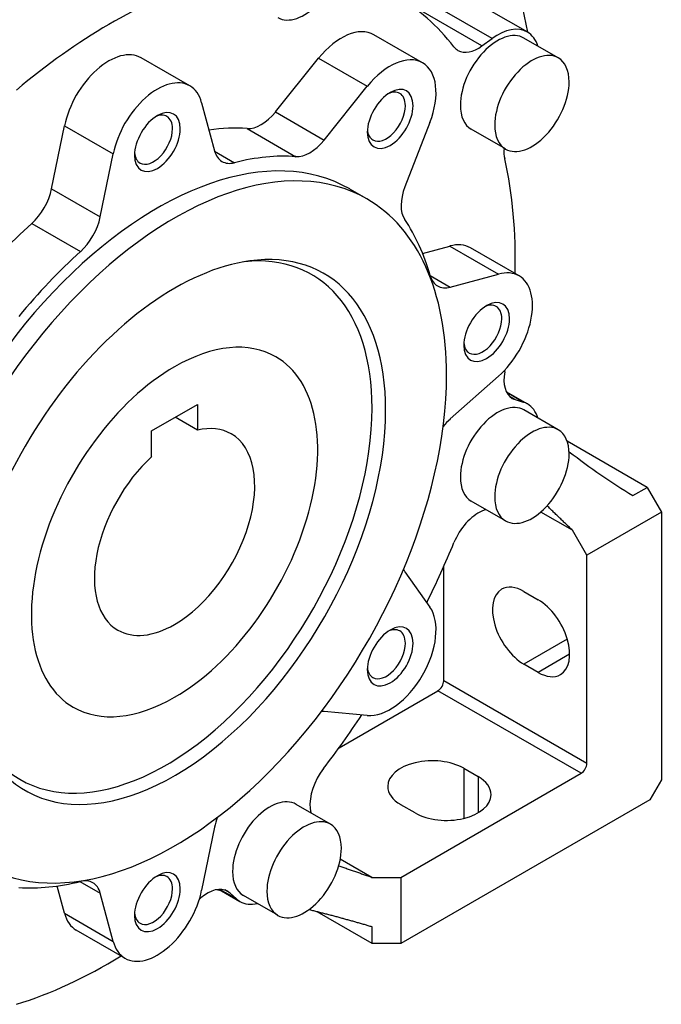
# Model space of a CAD drawing. Extents: x -1723 to 442, y -343 to 1219.
# Drawn here: x -35 to 44, y 245 to 366 of the extents above; entities that cross this region are included whole.
import ezdxf

# ---------------------------------------------------------------- set-up
doc = ezdxf.new("R2010")
doc.units = 0
doc.header["$MEASUREMENT"] = 0
doc.layers.add('View', color=7, linetype='Continuous')

msp = doc.modelspace()

# ---------------------------------------------------------------- linework, layer by layer
at = {"layer": 'View'}
for p, q in [((22.17, 362.94), (12.51, 368.52)), ((19.07, 369.68), (27.78, 364.66)), ((26.98, 368.59), (27.79, 364.65)), ((23.42, 363.85), (16.7, 367.73)), ((14.84, 360.85), (8.83, 364.32)), ((22.17, 362.94), (23.42, 363.85)), ((31.59, 361.46), (27.35, 363.91)), ((-13.91, 358), (-19.92, 361.47)), ((-3.33, 354.78), (2, 361.42)), ((2, 361.42), (8.01, 357.95)), ((2.68, 351.31), (8.01, 357.95)), ((-12.45, 355.92), (-10.85, 349.97)), ((-3.33, 354.78), (2.68, 351.31)), ((-30.98, 345.29), (-29.38, 353.08)), ((-29.38, 353.08), (-23.37, 349.61)), ((-6.83, 352.73), (-0.82, 349.26)), ((15.74, 353.48), (12.66, 345.55)), ((25.09, 350.21), (20.85, 352.65)), ((-24.97, 341.82), (-23.37, 349.61)), ((-10.84, 349.92), (-8.4, 348.51)), ((-30.98, 345.29), (-24.97, 341.82)), ((7.96, 344.04), (5.84, 345.26)), ((-33.43, 341), (-27.42, 337.53)), ((14.83, 337.32), (18.2, 338.22)), ((18.2, 338.22), (24.21, 334.75)), ((26.75, 334.53), (20.74, 338)), ((15.76, 334.6), (18.26, 333.16)), ((18.26, 333.16), (24.21, 334.75)), ((24.21, 322.14), (18.26, 316.86)), ((25.19, 320.22), (27.78, 318.73)), ((27.26, 318.95), (25.24, 320.12)), ((-18.62, 315.39), (-12.96, 318.66)), ((-12.96, 318.66), (-12.96, 315.49)), ((26.27, 319.26), (25.61, 319.63)), ((26.27, 319.26), (27.26, 318.95)), ((31.59, 315.53), (27.35, 317.98)), ((-12.96, 315.49), (-15.71, 317.07)), ((-18.62, 312.22), (-18.62, 315.39)), ((42.55, 308.41), (32.7, 314.1)), ((40.78, 307.39), (42.55, 308.41)), ((42.55, 308.41), (44.32, 305.35)), ((25.09, 304.27), (20.85, 306.72)), ((22.66, 305.68), (22.17, 305.47)), ((33.36, 303.11), (29.43, 305.37)), ((44.32, 305.35), (35.12, 300.04)), ((44.32, 305.35), (44.32, 272.28)), ((35.12, 300.04), (33.36, 303.11)), ((35.12, 274.32), (35.12, 300.04)), ((12.66, 298), (15.74, 293.62)), ((17.45, 284.53), (17.45, 298.63)), ((27.35, 295.55), (29.11, 294.53)), ((32.71, 289.67), (27.35, 286.57)), ((33, 287.8), (29.11, 285.55)), ((29.11, 285.55), (27.35, 286.57)), ((35.12, 274.32), (17.45, 284.53)), ((4.53, 276.26), (16.74, 283.3)), ((34.42, 273.1), (16.74, 283.3)), ((8.01, 280.24), (2.68, 280.71)), ((19.92, 273.71), (21.69, 272.69)), ((19.92, 273.71), (19.92, 267.52)), ((12.14, 260.24), (34.42, 273.1)), ((21.69, 272.69), (21.69, 268.2)), ((44.32, 272.28), (42.9, 269.83)), ((3.46, 266.81), (-0.78, 269.26)), ((42.9, 269.83), (12.14, 252.07)), ((13.91, 268.2), (12.14, 269.22)), ((0.96, 268.74), (1.03, 268.22)), ((-10.85, 266.43), (-12.45, 258.64)), ((8.56, 260.24), (4.67, 262.48)), ((-29.38, 255.8), (-30.29, 259.17)), ((-27.47, 259.73), (-24.97, 258.28)), ((8.56, 260.24), (12.14, 260.24)), ((12.14, 260.24), (12.14, 252.07)), ((-23.37, 252.33), (-24.97, 258.28)), ((-10.3, 258.76), (-7.71, 257.26)), ((-8.16, 257.59), (-10.18, 258.76)), ((-8.92, 258.3), (-9.58, 258.68)), ((-8.16, 257.59), (-8.92, 258.3)), ((-3.04, 255.56), (-7.28, 258.01)), ((-29.38, 255.8), (-23.37, 252.33)), ((8.61, 252.07), (1.84, 255.98)), ((-21.91, 250.25), (-27.92, 253.72)), ((8.61, 252.07), (8.61, 254.12)), ((12.14, 252.07), (8.61, 252.07))]:
    msp.add_line(p, q, dxfattribs=at)
for centre, major_axis, ratio, start_param, end_param in [((0.21, 372.07), (3.25, 5.63), 0.57735, -3.14159, -0.785399), ((-23.92, 307.6), (35.5, 61.49), 0.57735, -5.72661, -5.26897), ((-23.92, 307.6), (35.5, 61.49), 0.57735, -0.228823, 0), ((4.83, 357.39), (4, 6.93), 0.57735, 0, 1.308995), ((24.1, 358.28), (3.68, 6.37), 0.57735, 0, 0.916295), ((24.1, 358.28), (3.25, 5.63), 0.57735, 0, 2.356195), ((24.1, 358.28), (3.68, 6.37), 0.57735, -0.488256, 0), ((21.71, 366.72), (-2.5, -4.33), 0.57735, 6.05436, 6.283185), ((21.71, 366.72), (-2.5, -4.33), 0.57735, 0, 0.916297), ((-23.92, 354.54), (4, 6.93), 0.57735, 0, 2.094395), ((10.84, 353.92), (4, 6.93), 0.57735, 0, 1.308995), ((28.34, 355.83), (3.25, 5.63), 0.57735, 0, 2.356195), ((28.34, 355.83), (3.25, 5.63), 0.57735, -0.785399, 0), ((10.84, 353.92), (4, 6.93), 0.57735, -1.309, 0), ((-17.91, 351.07), (4, 6.93), 0.57735, 0, 2.094395), ((-17.91, 351.07), (4, 6.93), 0.57735, -0.5236, 0), ((10.84, 353.92), (2, 3.46), 0.57735, -0.785399, 0.785395), ((28.34, 355.83), (3.25, 5.63), 0.57735, -3.14159, -0.785399), ((10.84, 353.92), (2, 3.46), 0.57735, -5.49779, -3.92699), ((10.36, 354.2), (1.66, 2.88), 0.57735, 0, 0.688185), ((10.36, 354.2), (1.66, 2.88), 0.57735, -0.785399, 0), ((-17.91, 351.07), (2, 3.46), 0.57735, -0.785399, 0.785395), ((10.84, 353.92), (2, 3.46), 0.57735, -3.92699, -0.785399), ((10.36, 354.2), (1.66, 2.88), 0.57735, -3.14159, -0.785399), ((24.1, 358.28), (3.25, 5.63), 0.57735, -3.92699, -3.14159), ((-17.91, 351.07), (2, 3.46), 0.57735, -5.49779, -3.92699), ((-18.39, 351.35), (1.66, 2.88), 0.57735, 0, 0.688185), ((-18.39, 351.35), (1.66, 2.88), 0.57735, -0.785399, 0), ((-5.1, 357.29), (-2.5, -4.33), 0.57735, 0.275243, 1.309), ((-17.91, 351.07), (2, 3.46), 0.57735, -3.92699, -0.785399), ((-18.39, 351.35), (1.66, 2.88), 0.57735, -3.14159, -0.785399), ((-23.92, 307.6), (24.75, 42.87), 0.57735, -6.00794, -5.85925), ((28.34, 355.83), (3.25, 5.63), 0.57735, -3.92699, -3.14159), ((10.84, 353.92), (2, 3.46), 0.57735, -3.92699, -3.92699), ((10.36, 354.2), (1.66, 2.88), 0.57735, -3.82978, -3.14159), ((-17.91, 304.13), (23.75, 41.14), 0.57735, 0, 2.356195), ((0.91, 353.82), (-2.5, -4.33), 0.57735, 0.275243, 1.309), ((28.42, 351.89), (-2.5, -4.33), 0.57735, 5.38729, 5.72661), ((-15.79, 302.9), (-23.75, -41.14), 0.57735, 3.14159, 5.49779), ((-17.91, 351.07), (2, 3.46), 0.57735, -3.92699, -3.92699), ((-18.39, 351.35), (1.66, 2.88), 0.57735, -3.82978, -3.14159), ((-7.44, 353), (-2.5, -4.33), 0.57735, 5.75959, 6.28319), ((-17.91, 304.13), (24.75, 42.87), 0.57735, -6.00794, -5.77303), ((-7.44, 353), (-2.5, -4.33), 0.57735, 0, 0.510153), ((-23.92, 307.6), (35.5, 61.49), 0.57735, -0.815736, -0.556577), ((15.72, 345.27), (-2.5, -4.33), 0.57735, 4.97419, 6.00794), ((-34.39, 344.37), (-2.5, -4.33), 0.57735, 1.06064, 2.09439), ((-15.79, 302.9), (-23.75, -41.14), 0.57735, 2.35619, 3.14159), ((-28.38, 340.9), (-2.5, -4.33), 0.57735, 1.06064, 2.09439), ((-23.92, 307.6), (24.75, 42.87), 0.57735, -5.22254, -4.98763), ((-17.91, 304.13), (24.75, 42.87), 0.57735, -0.510155, -0.275245), ((16.74, 331.07), (4, 6.93), 0.57735, 0, 0.523595), ((-17.91, 304.13), (24.75, 42.87), 0.57735, -5.22254, -4.98763), ((-16.85, 303.51), (-18, -31.18), 0.57735, 2.35619, 3.53539), ((-15.79, 302.9), (18.43, 31.93), 0.57735, -0.785399, 0.420535), ((-15.79, 302.9), (18.43, 31.93), 0.57735, -5.86265, -3.92699), ((19.18, 337.63), (-2.5, -4.33), 0.57735, 5.77303, 6.28319), ((22.75, 327.6), (4, 6.93), 0.57735, 0, 0.523595), ((22.75, 327.6), (4, 6.93), 0.57735, -2.0944, 0), ((19.18, 337.63), (-2.5, -4.33), 0.57735, 0, 0.523598), ((22.75, 327.6), (2, 3.46), 0.57735, -5.49779, -3.92699), ((22.27, 327.88), (1.66, 2.88), 0.57735, 0, 0.688185), ((22.75, 327.6), (2, 3.46), 0.57735, -0.785399, 0.785395), ((22.27, 327.88), (1.66, 2.88), 0.57735, -0.785399, 0), ((22.75, 327.6), (2, 3.46), 0.57735, -3.92699, -0.785399), ((22.27, 327.88), (1.66, 2.88), 0.57735, -3.14159, -0.785399), ((-15.79, 302.9), (12.5, 21.65), 0.57735, 0, 0.785395), ((22.75, 327.6), (2, 3.46), 0.57735, -3.92699, -3.92699), ((22.27, 327.88), (1.66, 2.88), 0.57735, -3.82978, -3.14159), ((-15.79, 302.9), (12.5, 21.65), 0.57735, -2.3562, 0), ((-15.79, 302.9), (-23.75, -41.14), 0.57735, 0, 2.35619), ((-15.79, 302.9), (12.5, 21.65), 0.57735, -5.49779, -3.14159), ((28.42, 323.74), (-2.5, -4.33), 0.57735, 5.26896, 6.283185), ((-23.92, 307.6), (35.5, 61.49), 0.57735, -1.01422, -1.01019), ((24.1, 312.35), (3.25, 5.63), 0.57735, 0, 2.356195), ((28.42, 323.74), (-2.5, -4.33), 0.57735, 0, 0.130899), ((24.1, 312.35), (3.68, 6.37), 0.57735, -6.28319, -6.15229), ((24.1, 312.35), (3.68, 6.37), 0.57735, -0.488256, 0), ((-16.85, 303.51), (-18, -31.18), 0.57735, 5.88939, 8.639375), ((-15.79, 302.9), (18.43, 31.93), 0.57735, -3.56213, -0.785399), ((19.18, 313.44), (-2.5, -4.33), 0.57735, 4.18879, 4.4612), ((28.34, 309.9), (3.25, 5.63), 0.57735, 0, 2.356195), ((-15.79, 302.9), (7, 12.12), 0.57735, -2.3562, 0), ((-15.79, 302.9), (7, 12.12), 0.57735, 0, 0.495645), ((28.34, 309.9), (3.25, 5.63), 0.57735, -0.785399, 0), ((-15.79, 302.9), (7, 12.12), 0.57735, -5.20804, -3.14159), ((28.34, 309.9), (3.25, 5.63), 0.57735, -3.14159, -0.785399), ((24.1, 312.35), (3.25, 5.63), 0.57735, -3.92699, -3.14159), ((28.34, 309.9), (3.25, 5.63), 0.57735, -3.92699, -3.14159), ((21.71, 301.16), (-2.5, -4.33), 0.57735, 3.79609, 4.94121), ((-23.92, 307.6), (35.5, 61.49), 0.57735, -1.45778, -1.34198), ((15.72, 301.81), (-2.5, -4.33), 0.57735, 5.91434, 6.02139), ((27.35, 291.06), (2.75, -4.76), 0.577351, -3.14159, -0.785398), ((27.35, 291.06), (2.75, -4.76), 0.577351, -3.92699, -3.14159), ((29.11, 290.04), (2.75, -4.76), 0.577351, 0, 2.356195), ((10.84, 287.53), (4, 6.93), 0.57735, -2.87979, -0.2618), ((-15.79, 302.9), (7, 12.12), 0.57735, -3.14159, -2.3562), ((10.84, 287.53), (2, 3.46), 0.57735, -5.49779, -3.92699), ((10.36, 287.8), (1.66, 2.88), 0.57735, 0, 0.688185), ((10.84, 287.53), (2, 3.46), 0.57735, -0.785399, 0.785395), ((10.36, 287.8), (1.66, 2.88), 0.57735, -0.785399, 0), ((10.84, 287.53), (2, 3.46), 0.57735, -3.92699, -0.785399), ((10.36, 287.8), (1.66, 2.88), 0.57735, -3.14159, -0.785399), ((10.84, 287.53), (2, 3.46), 0.57735, -3.92699, -3.92699), ((10.36, 287.8), (1.66, 2.88), 0.57735, -3.82978, -3.14159), ((29.11, 290.04), (2.75, -4.76), 0.577351, -0.785398, 0), ((16.74, 284.12), (-0.5, -0.866), 0.57735, 0.785397, 2.35619), ((-15.79, 302.9), (12.5, 21.65), 0.57735, -3.14159, -2.3562), ((0.91, 276.16), (-2.5, -4.33), 0.57735, 3.40339, 3.51043), ((-23.92, 307.6), (35.5, 61.49), 0.57735, -1.79962, -1.68382), ((16.03, 271.47), (-5.5, 0), 0.57735, -2.35619, 0), ((4.47, 271.3), (-2.5, -4.33), 0.57735, 4.48357, 5.62869), ((34.42, 273.92), (-0.5, -0.866), 0.57735, 0.785397, 2.35619), ((17.8, 270.45), (-5.5, 0), 0.57735, -3.14159, -2.35619), ((16.03, 271.47), (-5.5, 0), 0.57735, 0, 0.785395), ((-4.03, 263.63), (3.25, 5.63), 0.57735, 0, 2.356195), ((17.8, 270.45), (-5.5, 0), 0.57735, -5.49779, -3.14159), ((-7.44, 267.35), (-2.5, -4.33), 0.57735, 4.96358, 5.23599), ((0.21, 261.18), (3.25, 5.63), 0.57735, 0, 2.356195), ((0.21, 261.18), (3.25, 5.63), 0.57735, -0.785399, 0), ((0.21, 261.18), (3.25, 5.63), 0.57735, -3.14159, -0.785399), ((-17.91, 257.18), (2, 3.46), 0.57735, -5.49779, -3.92699), ((-18.39, 257.45), (1.66, 2.88), 0.57735, 0, 0.688185), ((-17.91, 257.18), (2, 3.46), 0.57735, -0.785399, 0.785395), ((-18.39, 257.45), (1.66, 2.88), 0.57735, -0.785399, 0), ((-4.03, 263.63), (3.25, 5.63), 0.57735, -3.92699, -3.14159), ((-17.91, 304.13), (24.75, 42.87), 0.57735, -2.86635, -2.63144), ((-28.38, 255.25), (-2.5, -4.33), 0.57735, 3.14159, 3.65175), ((-28.38, 255.25), (-2.5, -4.33), 0.57735, 2.61799, 3.14159), ((-17.91, 257.18), (4, 6.93), 0.57735, -3.14159, -1.0472), ((-17.91, 257.18), (2, 3.46), 0.57735, -3.92699, -0.785399), ((-18.39, 257.45), (1.66, 2.88), 0.57735, -3.14159, -0.785399), ((-11.73, 254.2), (-2.5, -4.33), 0.57735, 3.14159, 4.15581), ((-11.73, 254.2), (-2.5, -4.33), 0.57735, 3.01069, 3.14159), ((0.21, 261.18), (3.25, 5.63), 0.57735, -3.92699, -3.14159), ((-23.92, 307.6), (35.5, 61.49), 0.57735, -2.1314, -2.12737), ((-4.03, 263.63), (3.68, 6.37), 0.57735, -3.27249, -3.14159), ((-4.03, 263.63), (3.68, 6.37), 0.57735, -3.14159, -2.65334), ((-23.92, 260.65), (4, 6.93), 0.57735, -3.66519, -3.14159), ((-17.91, 257.18), (2, 3.46), 0.57735, -3.92699, -3.92699), ((-18.39, 257.45), (1.66, 2.88), 0.57735, -3.82978, -3.14159), ((-17.91, 257.18), (4, 6.93), 0.57735, -3.66519, -3.14159), ((-23.92, 307.6), (35.5, 61.49), 0.57735, -2.58502, -2.32586)]:
    msp.add_ellipse(centre, major_axis=major_axis, ratio=ratio, start_param=start_param, end_param=end_param, dxfattribs=at)
for points, degree in [([(32.93, 312.82), (35.53, 310.83), (38.15, 309.01), (40.78, 307.39)], 3), ([(33.36, 303.11), (31.78, 304.6), (30.21, 306.14)], 2), ([(4.48, 261.66), (6.54, 260.98), (8.56, 260.24)], 2), ([(-10.05, 258.61), (-10.61, 258.72)], 1), ([(8.61, 254.12), (4.76, 255.26), (0.78, 256.25)], 2)]:
    msp.add_open_spline(points, degree=degree, dxfattribs=at)

doc.saveas('drawing.dxf')
